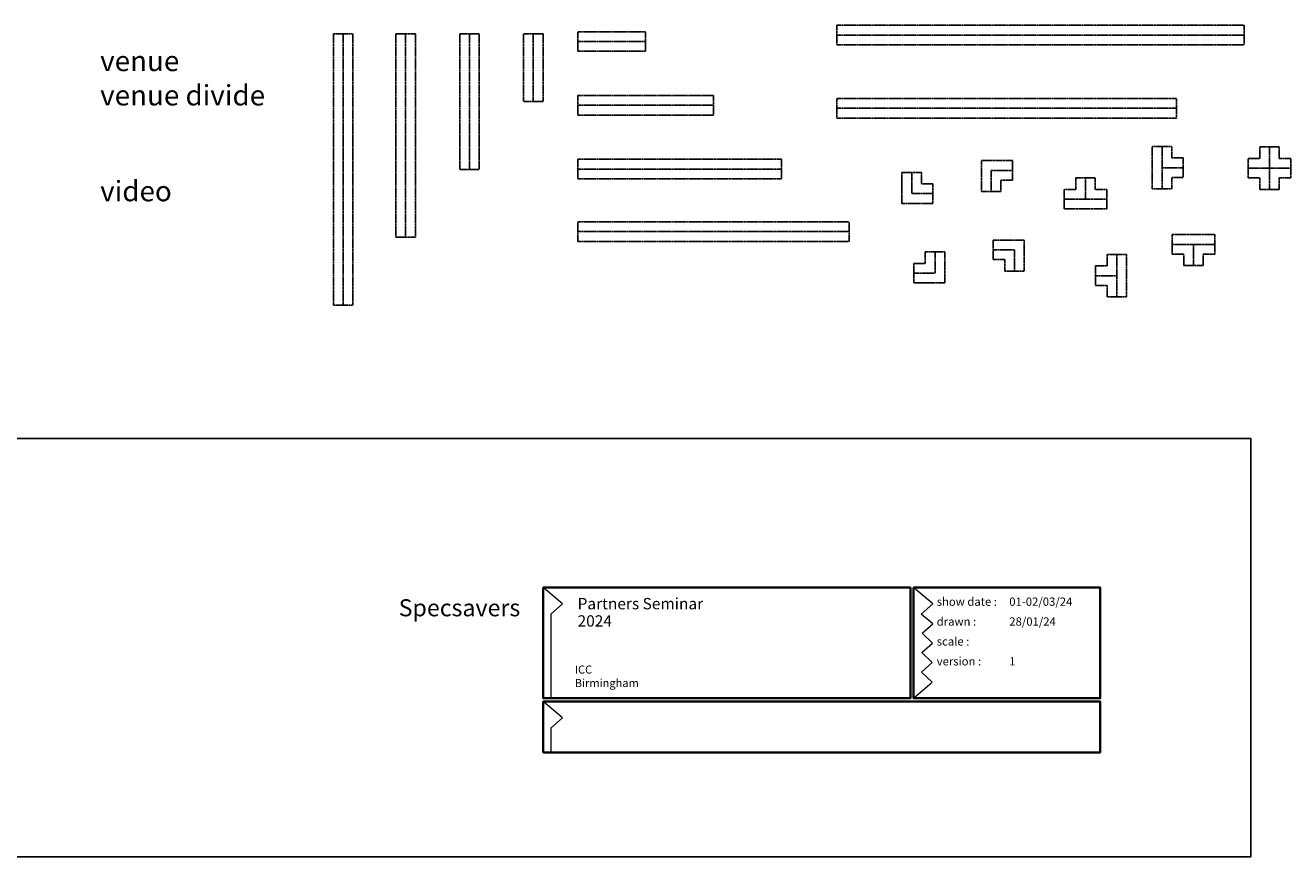
# Model space of a CAD drawing. Units: millimetres. Extents: x -12526 to 235942, y -181613 to 74187.
# Drawn here: x 48052 to 66694, y -9847 to 2406 of the extents above; entities that cross this region are included whole.
import ezdxf

# ---------------------------------------------------------------- set-up
doc = ezdxf.new("R2010")
doc.units = ezdxf.units.MM
doc.linetypes.add('DASHED', pattern=[19.05, 12.7, -6.35])
for name, color, linetype in [('.dining layout 2', 132, 'Continuous'), ('.titles', 35, 'Continuous'), ('.titles 2', 35, 'Continuous'), ('.venue', 7, 'Continuous'), ('.venue divide', 7, 'Continuous'), ('.video', 122, 'Continuous')]:
    doc.layers.add(name, color=color, linetype=linetype)
doc.styles.add('300m_text', font='GOTHIC.TTF', dxfattribs={"height": 300})
doc.styles.add('5mm_text', font='GOTHIC.TTF', dxfattribs={"height": 5})

msp = doc.modelspace()

# ---------------------------------------------------------------- linework, layer by layer
at = {"layer": '.dining layout 2', "linetype": 'DASHED', "ltscale": 0.2}
for p, q in [((52590, 2283), (52590, -1717)), ((52878, 2283), (52590, 2283)), ((52734, 2283), (52734, -1717)), ((52878, 2283), (52878, -1717)), ((53799, 2283), (53511, 2283)), ((53511, 2283), (53511, -717)), ((53655, 2283), (53655, -717)), ((53799, 2283), (53799, -717)), ((54739, 2283), (54451, 2283)), ((54451, 2283), (54451, 283)), ((54595, 2283), (54595, 283)), ((54739, 2283), (54739, 283)), ((55391, 2283), (55391, 1283)), ((55679, 2283), (55391, 2283)), ((55535, 2283), (55535, 1283)), ((55679, 2283), (55679, 1283)), ((56190, 2311), (56190, 2023)), ((56190, 2311), (57190, 2311)), ((57190, 2311), (57190, 2023)), ((60009, 2406), (60009, 2118)), ((60009, 2406), (66009, 2406)), ((60009, 2262), (66009, 2262)), ((66009, 2406), (66009, 2118)), ((56190, 2167), (57190, 2167)), ((60009, 2118), (66009, 2118)), ((56190, 2023), (57190, 2023)), ((56190, 1371), (56190, 1083)), ((56190, 1371), (58190, 1371)), ((58190, 1371), (58190, 1083)), ((60009, 1328), (60009, 1040)), ((60009, 1328), (65009, 1328)), ((65009, 1328), (65009, 1040)), ((55679, 1283), (55391, 1283)), ((56190, 1227), (58190, 1227)), ((60009, 1184), (65009, 1184)), ((56190, 1083), (58190, 1083)), ((60009, 1040), (65009, 1040)), ((64655, -6), (64655, 620)), ((64655, 620), (64943, 620)), ((64799, -6), (64799, 620)), ((64943, 451), (64943, 620)), ((66237, 444), (66237, 613)), ((66237, 613), (66525, 613)), ((66381, -13), (66381, 613)), ((66525, 444), (66525, 613)), ((56190, 431), (56190, 143)), ((56190, 431), (59190, 431)), ((59190, 431), (59190, 143)), ((62137, -45), (62137, 412)), ((62425, 412), (62137, 412)), ((62425, 412), (62594, 412)), ((62594, 124), (62594, 412)), ((64943, 451), (65112, 451)), ((65112, 163), (65112, 451)), ((66068, 444), (66237, 444)), ((66068, 156), (66068, 444)), ((66525, 444), (66694, 444)), ((66694, 156), (66694, 444)), ((54739, 283), (54451, 283)), ((56190, 287), (59190, 287)), ((60966, 69), (60966, 238)), ((61254, 238), (60966, 238)), ((61110, -75), (61110, 238)), ((61254, 69), (61254, 238)), ((62281, -45), (62281, 268)), ((62281, 268), (62594, 268)), ((64799, 307), (65112, 307)), ((66068, 300), (66694, 300)), ((56190, 143), (59190, 143)), ((60966, 69), (60966, -219)), ((61423, 69), (61254, 69)), ((61423, -219), (61423, 69)), ((62425, -45), (62425, 124)), ((62425, 124), (62594, 124)), ((63814, 157), (63526, 157)), ((63526, -12), (63526, 157)), ((63670, -156), (63670, 157)), ((63814, -12), (63814, 157)), ((64943, -6), (64943, 163)), ((64943, 163), (65112, 163)), ((66068, 156), (66237, 156)), ((66237, -13), (66237, 156)), ((66525, -13), (66525, 156)), ((66525, 156), (66694, 156)), ((61423, -75), (61110, -75)), ((62137, -45), (62425, -45)), ((63357, -300), (63357, -12)), ((63526, -12), (63357, -12)), ((63983, -156), (63357, -156)), ((63983, -12), (63814, -12)), ((63983, -300), (63983, -12)), ((64655, -6), (64943, -6)), ((66237, -13), (66525, -13)), ((61423, -219), (60966, -219)), ((63983, -300), (63357, -300)), ((56190, -490), (56190, -778)), ((56190, -490), (60190, -490)), ((60190, -490), (60190, -778)), ((53799, -717), (53511, -717)), ((56190, -634), (60190, -634)), ((64949, -678), (64949, -966)), ((64949, -678), (65575, -678)), ((65575, -678), (65575, -966)), ((56190, -778), (60190, -778)), ((62311, -759), (62311, -1047)), ((62311, -759), (62768, -759)), ((62311, -903), (62624, -903)), ((62624, -903), (62624, -1216)), ((62768, -1047), (62768, -759)), ((64949, -822), (65575, -822)), ((65262, -822), (65262, -1135)), ((61141, -1102), (61141, -1390)), ((61310, -1102), (61141, -1102)), ((61310, -933), (61310, -1102)), ((61598, -933), (61310, -933)), ((61454, -933), (61454, -1246)), ((61598, -933), (61598, -1390)), ((62311, -1047), (62480, -1047)), ((62480, -1047), (62480, -1216)), ((62768, -1047), (62768, -1216)), ((63989, -972), (63989, -1141)), ((64277, -972), (63989, -972)), ((64133, -972), (64133, -1598)), ((64277, -972), (64277, -1598)), ((64949, -966), (65118, -966)), ((65118, -966), (65118, -1135)), ((65406, -966), (65406, -1135)), ((65406, -966), (65575, -966)), ((61454, -1246), (61141, -1246)), ((62480, -1216), (62768, -1216)), ((63820, -1141), (63820, -1429)), ((63989, -1141), (63820, -1141)), ((64133, -1285), (63820, -1285)), ((65118, -1135), (65406, -1135)), ((61310, -1390), (61141, -1390)), ((61310, -1390), (61598, -1390)), ((63989, -1429), (63820, -1429)), ((63989, -1429), (63989, -1598)), ((64277, -1598), (63989, -1598)), ((52878, -1717), (52590, -1717))]:
    msp.add_line(p, q, dxfattribs=at)
at = {"layer": '.titles', "color": 7, "lineweight": 35}
for points in [[(55682, -5881), (61091, -5881), (61091, -7512), (55682, -7512)], [(61139, -5881), (63888, -5881), (63888, -7512), (61139, -7512)], [(55682, -7560), (63888, -7560), (63888, -8310), (55682, -8310)]]:
    msp.add_lwpolyline(points, close=True, dxfattribs=at)
at = {"layer": '.titles 2', "linetype": 'Continuous', "ltscale": 10}
msp.add_lwpolyline([(31322, -3684), (66108, -3684), (66108, -9847), (31322, -9847)], close=True, dxfattribs=at)
at = {"color": 7, "linetype": 'Continuous', "lineweight": 5}
for p, q in [((55967, -6119), (55682, -5881)), ((61424, -6119), (61139, -5881)), ((55794, -6272), (55967, -6119)), ((61251, -6272), (61424, -6119)), ((55794, -6272), (55794, -7512)), ((61424, -6413), (61251, -6272)), ((61266, -6551), (61424, -6413)), ((61262, -6838), (61419, -6700)), ((61419, -6700), (61266, -6551)), ((61414, -6987), (61262, -6838)), ((61257, -7126), (61414, -6987)), ((61410, -7274), (61257, -7126)), ((61139, -7512), (61410, -7274)), ((55967, -7798), (55682, -7560)), ((55794, -7951), (55967, -7798)), ((55794, -7951), (55794, -8310))]:
    msp.add_line(p, q, dxfattribs=at)

# ---------------------------------------------------------------- texts
at = {"layer": '.titles', "color": 7, "style": '5mm_text'}
for s, insert, char_height, width, attachment_point in [('{\\fCentury Gothic|b1|i0|c0|p34;Specsavers}', (55344, -6053), 250.56, 4157.72, 3), ('{\\fCentury Gothic|b1|i0|c0|p34;Partners Seminar}', (56188, -6034), 167.04, 2584.24, 1), ('01-02/03/24', (62548, -6027), 122.18, 1141.87, 1), ('2024', (56188, -6289), 167, 2387.56, 1), ('28/01/24 ', (62548, -6320), 122.2, 1196.51, 1), ('{\\fCentury Gothic|b1|i0|c0|p34;ICC\\PBirmingham}', (56147, -7029), 119.32, 2261.9, 1), ('1', (62548, -6906), 122, 1109.09, 1)]:
    msp.add_mtext(s, dxfattribs=dict(at, insert=insert, char_height=char_height, width=width, attachment_point=attachment_point))
at = {"layer": '.titles', "color": 7, "char_height": 122.18, "attachment_point": 1, "style": '5mm_text'}
for s, insert in [('{\\fCentury Gothic|b0|i0|c0|p34;show date} :', (61479, -6027)), ('{\\fCentury Gothic|b0|i0|c0|p34;drawn} :', (61479, -6320)), ('{\\fCentury Gothic|b0|i0|c0|p34;scale} :', (61479, -6613)), ('{\\fCentury Gothic|b0|i0|c0|p34;version} :', (61479, -6906))]:
    msp.add_mtext(s, dxfattribs=dict(at, insert=insert))
at = {"layer": '.venue', "linetype": 'Continuous', "insert": (49155, 2031), "char_height": 300, "attachment_point": 1, "style": '300m_text'}
msp.add_mtext('venue', dxfattribs=at)
at = {"layer": '.venue divide', "linetype": 'Continuous', "insert": (49155, 1525), "char_height": 300, "attachment_point": 1, "style": '300m_text'}
msp.add_mtext('venue divide', dxfattribs=at)
at = {"layer": '.video', "linetype": 'Continuous', "insert": (49155, 113), "char_height": 300, "attachment_point": 1, "style": '300m_text'}
msp.add_mtext('video', dxfattribs=at)

doc.saveas('drawing.dxf')
